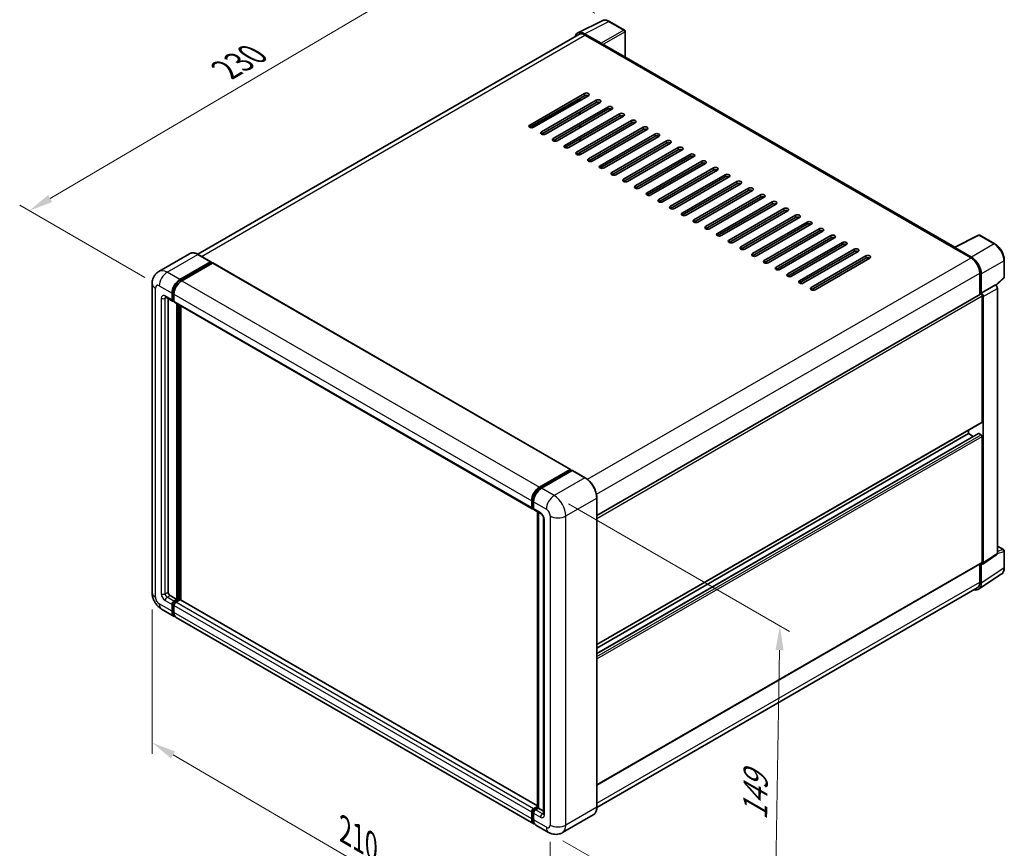
# Model space of a CAD drawing. Units: millimetres. Extents: x 0 to 7694, y 0 to 843.
# Drawn here: x 399 to 705, y 174 to 431 of the extents above; entities that cross this region are included whole.
import ezdxf

# ---------------------------------------------------------------- set-up
doc = ezdxf.new("R2010")
doc.units = ezdxf.units.MM
doc.header["$LTSCALE"] = 3
doc.layers.get('Defpoints').update_dxf_attribs({"lineweight": 25})
for name, color, linetype, lineweight in [('Dimension (ISO)', 7, 'Continuous', 18), ('Visible (ISO)', 7, 'Continuous', 35), ('Visible Narrow (ISO)', 7, 'Continuous', 25)]:
    doc.layers.add(name, color=color, linetype=linetype, lineweight=lineweight)
doc.styles.add('Note Text (TK)', font='txt')
doc.dimstyles.new('Default - Method 1b (TK)', dxfattribs={"dimscale": 3, "dimtxt": 2.5, "dimasz": 2.5, "dimexe": 1, "dimexo": 1.5, "dimgap": 1, "dimtad": 1, "dimtoh": 1, "dimrnd": 1e-08, "dimdsep": 46, "dimtxsty": 'Note Text (TK)', "dimcen": 0.09, "dimdle": 5, "dimclrd": 100, "dimclre": 100, "dimclrt": 7, "dimadec": 1, "dimazin": 1, "dimtfac": 1, "dimtmove": 0, "dimatfit": 3, "dimfxl": 1, "dimtolj": 1, "dimlwd": -1, "dimlwe": -1, "dimarcsym": 0})

# ---------------------------------------------------------------- blocks, each defined once
blk = doc.blocks.new('*D20')
at = {"layer": 'Defpoints', "color": 0}
for p in [(541.75, 454.32), (582.3, 430.9), (442.74, 348.91)]:
    blk.add_point(p, dxfattribs=at)
at = {"layer": 'Dimension (ISO)', "color": 100}
for p, q in [((577.83, 433.49), (538.76, 456.04)), ((408.9, 375.99), (535.29, 450.51)), ((438.26, 351.5), (399.45, 373.91))]:
    blk.add_line(p, q, dxfattribs=at)
for points in [[(534.65, 451.59), (535.92, 449.43), (541.75, 454.32)], [(408.26, 377.07), (409.53, 374.91), (402.43, 372.18)]]:
    blk.add_solid(points, dxfattribs=at)
at = {"layer": 'Dimension (ISO)', "color": 7, "insert": (462.04, 415.16), "char_height": 7.5, "attachment_point": 4, "rotation": 30.5227, "style": 'Note Text (TK)'}
blk.add_mtext('\\A1;{\\Q-29.477;\\W0.821;\\H0.816x; \\fＭＳ Ｐゴシック|b0|i0;\\H7.5000;230}', dxfattribs=at)
blk = doc.blocks.new('*D21')
at = {"layer": 'Defpoints', "color": 0}
for p in [(440.52, 253.73), (563.96, 181.65), (563.96, 135.11)]:
    blk.add_point(p, dxfattribs=at)
at = {"layer": 'Dimension (ISO)', "color": 100}
for p, q in [((440.52, 248.52), (440.52, 203.72)), ((447, 203.41), (557.48, 138.89)), ((563.96, 176.44), (563.96, 131.63))]:
    blk.add_line(p, q, dxfattribs=at)
for points in [[(447.63, 204.49), (446.37, 202.33), (440.52, 207.19)], [(558.11, 139.97), (556.85, 137.81), (563.96, 135.11)]]:
    blk.add_solid(points, dxfattribs=at)
at = {"layer": 'Dimension (ISO)', "color": 7, "insert": (499.07, 180.82), "char_height": 7.5, "attachment_point": 4, "rotation": 329.7154, "style": 'Note Text (TK)'}
blk.add_mtext('\\A1;{\\Q-30.285;\\W0.814;\\H0.816x; \\fＭＳ Ｐゴシック|b0|i0;\\H7.5000;210}', dxfattribs=at)
blk = doc.blocks.new('*D22')
at = {"layer": 'Defpoints', "color": 0}
for p in [(565.17, 283.83), (563.46, 179.38), (633.46, 138.96)]:
    blk.add_point(p, dxfattribs=at)
at = {"layer": 'Dimension (ISO)', "color": 100}
for p, q in [((569.63, 281.25), (638.15, 241.69)), ((635.05, 235.91), (633.58, 146.46)), ((567.91, 176.8), (636.43, 137.25))]:
    blk.add_line(p, q, dxfattribs=at)
for points in [[(633.8, 235.93), (636.3, 235.89), (635.17, 243.41)], [(632.33, 146.48), (634.83, 146.44), (633.46, 138.96)]]:
    blk.add_solid(points, dxfattribs=at)
at = {"layer": 'Dimension (ISO)', "color": 7, "insert": (627.41, 181.61), "char_height": 7.5, "attachment_point": 4, "rotation": 89.0597, "style": 'Note Text (TK)'}
blk.add_mtext('\\A1;{\\Q29.060;\\W0.824;\\H0.816x; \\fＭＳ Ｐゴシック|b0|i0;\\H7.5000;149}', dxfattribs=at)

msp = doc.modelspace()

# ---------------------------------------------------------------- linework, layer by layer
at = {"layer": 'Visible (ISO)'}
for p, q in [((572.4967, 427.3757), (580.0392, 431.1426)), ((586.9493, 428.2205), (582.3042, 430.9023)), ((587.1636, 419.9319), (587.1636, 427.8493)), ((572.7873, 426.8749), (454.7016, 358.6981)), ((579.7163, 424.1468), (574.5625, 427.1223)), ((574.7158, 426.6838), (580.1707, 423.5345)), ((580.0191, 423.622), (580.0191, 423.6222)), ((689.378, 360.9184), (580.8135, 423.5982)), ((557.5937, 398.7771), (574.5643, 408.5751)), ((574.5643, 407.8752), (557.5937, 398.0773)), ((558.1998, 397.9323), (573.2006, 406.593)), ((575.7765, 407.8752), (558.8059, 398.0773)), ((561.2303, 396.6776), (578.2009, 406.4755)), ((573.2006, 406.3881), (573.2006, 407.0879)), ((578.2009, 405.7757), (561.2303, 395.9777)), ((579.413, 405.7757), (562.4425, 395.9777)), ((564.8668, 394.578), (581.8374, 404.376)), ((581.8374, 403.6761), (564.8668, 393.8782)), ((583.0496, 403.6761), (566.079, 393.8782)), ((568.2003, 403.5012), (568.0228, 403.6037)), ((568.5034, 392.4785), (585.474, 402.2764)), ((585.474, 401.5766), (568.5034, 391.7786)), ((586.6861, 401.5766), (569.7156, 391.7786)), ((572.1399, 390.3789), (589.1105, 400.1769)), ((573.0491, 402.1015), (573.0491, 402.8013)), ((573.2006, 402.1889), (573.2006, 402.8888)), ((589.1105, 399.477), (572.1399, 389.679)), ((573.0491, 397.9023), (573.0491, 398.6022)), ((573.2006, 397.9898), (573.2006, 398.6897)), ((590.3227, 399.477), (573.3521, 389.679)), ((575.7765, 388.2793), (592.747, 398.0773)), ((592.747, 397.3774), (575.7765, 387.5795)), ((593.9592, 397.3774), (576.9887, 387.5795)), ((573.0491, 393.7032), (573.0491, 394.4031)), ((573.2006, 393.7907), (573.2006, 394.4905)), ((579.413, 386.1798), (596.3836, 395.9777)), ((596.3836, 395.2779), (579.413, 385.4799)), ((597.5958, 395.2779), (580.6252, 385.4799)), ((583.0496, 384.0802), (600.0201, 393.8782)), ((600.0201, 393.1783), (583.0496, 383.3804)), ((601.2323, 393.1783), (584.2618, 383.3804)), ((586.6861, 381.9806), (603.6567, 391.7786)), ((603.6567, 391.0787), (586.6861, 381.2808)), ((604.8689, 391.0787), (587.8983, 381.2808)), ((573.0491, 389.5661), (573.0491, 390.2039)), ((573.2006, 389.6094), (573.2006, 390.2914)), ((590.3227, 379.8811), (607.2932, 389.679)), ((607.2932, 388.9792), (590.3227, 379.1812)), ((608.5054, 388.9792), (591.5349, 379.1812)), ((593.9592, 377.7815), (610.9298, 387.5795)), ((610.9298, 386.8796), (593.9592, 377.0817)), ((612.142, 386.8796), (595.1714, 377.0817)), ((597.5958, 375.682), (614.5663, 385.4799)), ((614.5663, 384.7801), (597.5958, 374.9821)), ((615.7785, 384.7801), (598.808, 374.9821)), ((601.2323, 373.5824), (618.2029, 383.3804)), ((618.2029, 382.6805), (601.2323, 372.8825)), ((619.4151, 382.6805), (602.4445, 372.8825)), ((604.8689, 371.4828), (621.8394, 381.2808)), ((621.8394, 380.5809), (604.8689, 370.783)), ((623.0516, 380.5809), (606.0811, 370.783)), ((608.5054, 369.3833), (625.476, 379.1812)), ((625.476, 378.4814), (608.5054, 368.6834)), ((626.6882, 378.4814), (609.7176, 368.6834)), ((612.142, 367.2837), (629.1125, 377.0817)), ((629.1125, 376.3818), (612.142, 366.5839)), ((630.3247, 376.3818), (613.3542, 366.5839)), ((615.7785, 365.1841), (632.7491, 374.9821)), ((632.7491, 374.2822), (615.7785, 364.4843)), ((633.9613, 374.2822), (616.9907, 364.4843)), ((619.4151, 363.0846), (636.3856, 372.8825)), ((636.3856, 372.1827), (619.4151, 362.3847)), ((637.5978, 372.1827), (620.6273, 362.3847)), ((623.0516, 360.985), (640.0222, 370.783)), ((640.0222, 370.0831), (623.0516, 360.2852)), ((641.2344, 370.0831), (624.2638, 360.2852)), ((626.6882, 358.8855), (643.6587, 368.6834)), ((643.6587, 367.9836), (626.6882, 358.1856)), ((644.8709, 367.9836), (627.9004, 358.1856)), ((630.3247, 356.7859), (647.2953, 366.5839)), ((647.2953, 365.884), (630.3247, 356.086)), ((648.5075, 365.884), (631.5369, 356.086)), ((633.9613, 354.6863), (650.9318, 364.4843)), ((650.9318, 363.7844), (633.9613, 353.9865)), ((652.144, 363.7844), (635.1735, 353.9865)), ((689.2119, 360.8355), (696.7544, 364.6024)), ((701.8053, 361.9083), (697.1602, 364.5902)), ((637.5978, 352.5868), (654.5684, 362.3847)), ((654.5684, 361.6849), (637.5978, 351.8869)), ((655.7806, 361.6849), (638.81, 351.8869)), ((641.2344, 350.4872), (658.2049, 360.2852)), ((688.9641, 360.7226), (694.4189, 357.5732)), ((689.1156, 360.6353), (689.1156, 360.6351)), ((694.5723, 357.8346), (689.4185, 360.8102)), ((452.1383, 358.8777), (442.5923, 353.3664)), ((458.7564, 356.3591), (454.8168, 358.6336)), ((658.2049, 359.5853), (641.2344, 349.7873)), ((659.4171, 359.5853), (642.4466, 349.7873)), ((644.8709, 348.3876), (661.8415, 358.1856)), ((661.8415, 357.4857), (644.8709, 347.6878)), ((663.0537, 357.4857), (646.0831, 347.6878)), ((449.1034, 350.8371), (458.6493, 356.3485)), ((449.1034, 350.6272), (458.8008, 356.226)), ((459.2251, 355.9811), (449.7094, 350.4872)), ((458.8008, 356.261), (458.8008, 356.226)), ((458.8008, 356.226), (459.2251, 355.9811)), ((459.3537, 355.9938), (570.2684, 291.9571)), ((704.7453, 351.6271), (704.7453, 356.816)), ((697.1463, 352.8492), (697.1463, 346.1706)), ((697.6009, 346.638), (697.6009, 352.5889)), ((702.1579, 349.0447), (704.6079, 351.3126)), ((440.523, 349.6124), (440.523, 253.7324)), ((697.6009, 346.638), (701.9878, 349.1708)), ((701.9882, 349.1706), (701.9878, 349.1708)), ((702.5939, 265.9044), (702.5939, 348.1215)), ((444.7352, 345.3708), (446.8565, 344.1461)), ((446.679, 344.5384), (446.679, 346.638)), ((446.8608, 344.6434), (446.8608, 346.743)), ((447.2851, 346.2881), (447.2851, 344.1885)), ((578.4151, 277.6211), (697.3866, 346.3093)), ((697.6013, 346.6378), (697.6009, 346.638)), ((697.9039, 306.7463), (697.9039, 345.7632)), ((698.207, 263.005), (698.207, 345.5887)), ((445.4668, 344.9484), (445.4668, 253.9073)), ((447.2851, 344.1955), (446.9851, 344.3688)), ((447.4626, 343.7961), (558.3774, 279.7595)), ((448.1942, 251.6328), (448.1942, 343.3737)), ((448.376, 251.5278), (448.376, 343.2688)), ((449.4064, 251.4398), (449.4064, 342.6739)), ((578.4151, 237.6145), (697.8152, 306.5501)), ((578.4151, 234.837), (696.745, 303.1548)), ((578.4151, 236.5347), (693.6613, 303.0721)), ((693.6613, 303.0721), (693.6613, 304.1519)), ((695.1315, 302.2233), (693.6613, 303.0721)), ((697.6009, 302.7222), (696.8736, 303.1421)), ((697.9039, 263.1804), (697.9039, 302.1973)), ((560.6242, 286.4505), (570.1398, 291.9444)), ((560.6686, 286.1637), (570.366, 291.7626)), ((570.7762, 291.612), (561.2303, 286.1006)), ((570.3217, 291.8394), (570.3217, 291.7369)), ((570.4732, 291.7519), (570.7459, 291.5945)), ((574.823, 289.3481), (570.8834, 291.6226)), ((558.1998, 280.1519), (558.1998, 282.2514)), ((558.4704, 280.2568), (558.4704, 282.3564)), ((558.8059, 281.9015), (558.8059, 279.8019)), ((578.4151, 187.2462), (578.4151, 283.1262)), ((558.6574, 279.8947), (558.8059, 279.809)), ((558.9834, 279.4095), (561.1048, 278.1848)), ((559.9856, 187.09), (559.9856, 278.8309)), ((560.3212, 278.6372), (560.3212, 186.8963)), ((561.8884, 276.8275), (561.8884, 185.1466)), ((702.5939, 268.1977), (704.5311, 267.0793)), ((704.7453, 261.5191), (704.7453, 266.7081)), ((578.4151, 194.0486), (697.8152, 262.9842)), ((697.1463, 262.598), (697.1463, 256.9692)), ((697.6009, 256.7046), (697.6009, 262.6555)), ((697.6009, 262.6555), (697.6013, 262.6553)), ((698.0443, 262.6219), (702.4312, 265.5213)), ((696.7874, 254.7889), (703.821, 259.4375)), ((696.3475, 255.2035), (578.4133, 187.1142)), ((446.0729, 252.8575), (448.1942, 251.6328)), ((447.2851, 251.1079), (448.1942, 251.6328)), ((447.2851, 250.8979), (448.376, 251.5278)), ((449.164, 251.4928), (447.8912, 250.758)), ((448.8003, 251.2829), (448.376, 251.5278)), ((559.9856, 187.5969), (449.2925, 251.5056)), ((443.4495, 248.6636), (447.3891, 246.389)), ((446.679, 247.9586), (446.679, 250.0581)), ((446.8608, 248.0635), (446.8608, 250.1631)), ((447.2851, 249.7082), (447.2851, 247.6086)), ((558.9099, 182.0025), (447.9952, 246.0391)), ((558.8059, 186.7213), (559.9856, 187.4024)), ((558.8503, 186.4345), (559.9856, 187.09)), ((560.3212, 186.8963), (559.412, 186.3714)), ((560.0484, 187.0537), (559.9856, 187.09)), ((560.0484, 187.0537), (560.3212, 186.8963)), ((560.3212, 186.8963), (561.8884, 185.9914)), ((558.1998, 183.572), (558.1998, 185.6715)), ((558.4704, 183.677), (558.4704, 185.7765)), ((558.8059, 185.3216), (558.8059, 183.222)), ((577.2873, 184.8044), (567.7413, 179.2931)), ((563.4556, 179.378), (559.516, 181.6525))]:
    msp.add_line(p, q, dxfattribs=at)
for centre, start, end in [((586.735, 427.8493), 0, 60), ((696.9459, 364.219), 60, 116.538708), ((704.3168, 351.6271), 312.789481, 0), ((704.3168, 266.7081), 0, 60)]:
    msp.add_arc(centre, 0.4286, start, end, dxfattribs=at)
for centre, major_axis, ratio, start_param, end_param in [((574.5662, 423.6188), (-2.1455, 3.7161), 0.5766475, 5.49839613, 6.80992005), ((574.7158, 423.5345), (-1.9286, 3.3404), 0.57735027, 5.49778714, 6.28318531), ((579.7159, 423.7968), (0.2143, -0.3712), 0.5780539, 0.78600715, 2.3555855), ((580.1707, 422.4847), (0.6429, 1.1135), 0.57735027, 0, 0.78539816), ((575.1704, 408.2252), (0.8571, 0), 0.57735027, 5.49778716, 8.63937979), ((575.1704, 407.5253), (-0.8571, 0), 0.57735027, 3.92699082, 5.49778713), ((578.8069, 406.1256), (0.8571, 0), 0.57735027, 5.49778716, 8.63937979), ((578.8069, 405.4258), (-0.8571, 0), 0.57735027, 3.92699082, 5.49778713), ((582.4435, 404.0261), (0.8571, 0), 0.57735027, 5.49778716, 8.63937979), ((582.4435, 403.3262), (-0.8571, 0), 0.57735027, 3.92699082, 5.49778713), ((586.08, 401.9265), (0.8571, 0), 0.57735027, 5.49778716, 8.63937979), ((586.08, 401.2266), (-0.8571, 0), 0.57735027, 3.92699082, 5.49778713), ((589.7166, 399.8269), (0.8571, 0), 0.57735027, 5.49778716, 8.63937979), ((558.1998, 398.4272), (-0.8571, 0), 0.57735027, 5.49778716, 8.63937978), ((589.7166, 399.1271), (-0.8571, 0), 0.57735027, 3.92699082, 5.49778713), ((593.3531, 397.7274), (0.8571, 0), 0.57735027, 5.49778716, 8.63937979), ((593.3531, 397.0275), (-0.8571, 0), 0.57735027, 3.92699082, 5.49778713), ((561.8364, 396.3277), (-0.8571, 0), 0.57735027, 5.49778716, 8.63937978), ((565.4729, 394.2281), (-0.8571, 0), 0.57735027, 5.49778716, 8.63937978), ((596.9897, 395.6278), (0.8571, 0), 0.57735027, 5.49778716, 8.63937979), ((596.9897, 394.9279), (-0.8571, 0), 0.57735027, 3.92699082, 5.49778713), ((600.6262, 393.5282), (0.8571, 0), 0.57735027, 5.49778716, 8.63937979), ((569.1095, 392.1285), (-0.8571, 0), 0.57735027, 5.49778716, 8.63937978), ((600.6262, 392.8284), (-0.8571, 0), 0.57735027, 3.92699082, 5.49778713), ((604.2628, 391.4287), (0.8571, 0), 0.57735027, 5.49778716, 8.63937979), ((604.2628, 390.7288), (-0.8571, 0), 0.57735027, 3.92699082, 5.49778713), ((572.746, 390.029), (-0.8571, 0), 0.57735027, 5.49778716, 8.63937978), ((576.3826, 387.9294), (-0.8571, 0), 0.57735027, 5.49778716, 8.63937978), ((607.8993, 389.3291), (0.8571, 0), 0.57735027, 5.49778716, 8.63937979), ((607.8993, 388.6293), (-0.8571, 0), 0.57735027, 3.92699082, 5.49778713), ((611.5359, 387.2296), (0.8571, 0), 0.57735027, 5.49778716, 8.63937979), ((580.0191, 385.8298), (-0.8571, 0), 0.57735027, 5.49778716, 8.63937978), ((611.5359, 386.5297), (-0.8571, 0), 0.57735027, 3.92699082, 5.49778713), ((615.1724, 385.13), (0.8571, 0), 0.57735027, 5.49778716, 8.63937979), ((615.1724, 384.4301), (-0.8571, 0), 0.57735027, 3.92699082, 5.49778713), ((583.6557, 383.7303), (-0.8571, 0), 0.57735027, 5.49778716, 8.63937978), ((587.2922, 381.6307), (-0.8571, 0), 0.57735027, 5.49778716, 8.63937978), ((618.809, 383.0304), (0.8571, 0), 0.57735027, 5.49778716, 8.63937979), ((618.809, 382.3306), (-0.8571, 0), 0.57735027, 3.92699082, 5.49778713), ((590.9288, 379.5312), (-0.8571, 0), 0.57735027, 5.49778716, 8.63937978), ((622.4455, 380.9309), (0.8571, 0), 0.57735027, 5.49778716, 8.63937979), ((622.4455, 380.231), (-0.8571, 0), 0.57735027, 3.92699082, 5.49778713), ((626.0821, 378.8313), (0.8571, 0), 0.57735027, 5.49778716, 8.63937979), ((626.0821, 378.1314), (-0.8571, 0), 0.57735027, 3.92699082, 5.49778713), ((594.5653, 377.4316), (-0.8571, 0), 0.57735027, 5.49778716, 8.63937978), ((598.2019, 375.332), (-0.8571, 0), 0.57735027, 5.49778716, 8.63937978), ((629.7186, 376.7317), (0.8571, 0), 0.57735027, 5.49778716, 8.63937979), ((629.7186, 376.0319), (-0.8571, 0), 0.57735027, 3.92699082, 5.49778713), ((601.8384, 373.2325), (-0.8571, 0), 0.57735027, 5.49778716, 8.63937978), ((633.3552, 374.6322), (0.8571, 0), 0.57735027, 5.49778716, 8.63937979), ((633.3552, 373.9323), (-0.8571, 0), 0.57735027, 3.92699082, 5.49778713), ((636.9917, 372.5326), (0.8571, 0), 0.57735027, 5.49778716, 8.63937979), ((605.475, 371.1329), (-0.8571, 0), 0.57735027, 5.49778716, 8.63937978), ((636.9917, 371.8328), (-0.8571, 0), 0.57735027, 3.92699082, 5.49778713), ((640.6283, 370.433), (0.8571, 0), 0.57735027, 5.49778716, 8.63937979), ((640.6283, 369.7332), (-0.8571, 0), 0.57735027, 3.92699082, 5.49778713), ((609.1115, 369.0333), (-0.8571, 0), 0.57735027, 5.49778716, 8.63937978), ((612.7481, 366.9338), (-0.8571, 0), 0.57735027, 5.49778716, 8.63937978), ((644.2648, 368.3335), (0.8571, 0), 0.57735027, 5.49778716, 8.63937979), ((644.2648, 367.6336), (-0.8571, 0), 0.57735027, 3.92699082, 5.49778713), ((647.9014, 366.2339), (0.8571, 0), 0.57735027, 5.49778716, 8.63937979), ((616.3846, 364.8342), (-0.8571, 0), 0.57735027, 5.49778716, 8.63937978), ((647.9014, 365.5341), (-0.8571, 0), 0.57735027, 3.92699082, 5.49778713), ((651.5379, 364.1344), (0.8571, 0), 0.57735027, 5.49778716, 8.63937979), ((651.5379, 363.4345), (-0.8571, 0), 0.57735027, 3.92699082, 5.49778713), ((620.0212, 362.7347), (-0.8571, 0), 0.57735027, 5.49778716, 8.63937978), ((623.6577, 360.6351), (-0.8571, 0), 0.57735027, 5.49778716, 8.63937978), ((655.1745, 362.0348), (0.8571, 0), 0.57735027, 5.49778716, 8.63937979), ((655.1745, 361.3349), (-0.8571, 0), 0.57735027, 3.92699082, 5.49778713), ((658.811, 359.9352), (0.8571, 0), 0.57735027, 5.49778716, 8.63937979), ((688.9641, 359.6728), (0.6429, 1.1135), 0.57735027, 0.53865784, 0.78539816), ((689.4188, 360.4598), (-0.2145, 0.3716), 0.5766475, 5.49839613, 7.06797448), ((627.2943, 358.5355), (-0.8571, 0), 0.57735027, 5.49778716, 8.63937978), ((658.811, 359.2354), (-0.8571, 0), 0.57735027, 3.92699082, 5.49778713), ((662.4476, 357.8357), (0.8571, 0), 0.57735027, 5.49778716, 8.63937979), ((662.4476, 357.1358), (-0.8571, 0), 0.57735027, 3.92699082, 5.49778713), ((694.4189, 354.4239), (1.9286, -3.3404), 0.57735027, 0.78539816, 2.35619449), ((694.5686, 354.3353), (2.1429, -3.7115), 0.5780539, 0.78600715, 2.3555855), ((458.6493, 356.1735), (0.1071, 0.1856), 0.57735027, 5.49778714, 7.06858347), ((459.2251, 355.7711), (0.1286, 0.2227), 0.57735027, 0, 0.78539816), ((630.9308, 356.436), (-0.8571, 0), 0.57735027, 5.49778716, 8.63937978), ((634.5674, 354.3364), (-0.8571, 0), 0.57735027, 5.49778716, 8.63937978), ((638.2039, 352.2368), (-0.8571, 0), 0.57735027, 5.49778716, 8.63937978), ((449.1034, 348.0377), (1.7143, 2.9692), 0.57735027, 0.78539816, 2.35619449), ((449.1034, 348.0377), (1.5857, 2.7465), 0.57735027, 0.78539816, 2.35619449), ((449.7094, 347.6878), (-1.7143, -2.9692), 0.57735027, 3.92699082, 5.49778714), ((641.8405, 350.1373), (-0.8571, 0), 0.57735027, 5.49778716, 8.63937978), ((645.477, 348.0377), (-0.8571, 0), 0.57735027, 5.49778716, 8.63937978), ((701.9875, 348.4707), (-0.4286, 0.7423), 0.5780539, 3.9275998, 5.49717816), ((697.6009, 345.9382), (-0.2143, 0.3712), 0.57735027, 3.92699082, 6.28318531), ((697.6005, 345.9379), (0.4286, -0.7423), 0.5780539, 0.78600715, 2.3555855), ((447.2851, 344.8884), (-0.4286, -0.7423), 0.57735027, 5.49778714, 7.06858347), ((447.2851, 344.8884), (-0.3, -0.5196), 0.57735027, 5.49778714, 6.28318531), ((447.8912, 344.5384), (-0.4286, -0.7423), 0.57735027, 5.49778714, 6.28318531), ((697.6009, 306.9213), (0.2143, -0.3712), 0.57735027, 0, 0.78539816), ((696.8736, 302.9321), (-0.1286, 0.2227), 0.57735027, 5.49778714, 6.28318531), ((697.6009, 302.3722), (-0.2143, 0.3712), 0.57735027, 3.92699082, 5.49778714), ((570.1398, 291.7344), (0.1286, 0.2227), 0.57735027, 5.49778714, 7.06858347), ((570.4732, 291.577), (-0.1071, 0.1856), 0.57735027, 5.49778714, 6.28318531), ((570.7762, 291.437), (0.1071, 0.1856), 0.57735027, 0, 0.78539816), ((560.6242, 283.6511), (1.7143, 2.9692), 0.57735027, 0.78539816, 2.35619449), ((561.2303, 283.3012), (-1.7143, -2.9692), 0.57735027, 3.92699082, 5.49778714), ((558.8059, 280.5018), (-0.4286, -0.7423), 0.57735027, 5.49778714, 7.06858347), ((559.412, 280.1519), (-0.4286, -0.7423), 0.57735027, 5.49778714, 6.28318531), ((701.9875, 266.2554), (0.4291, -0.7432), 0.5766475, 0.03486413, 0.78478918), ((697.6005, 263.356), (0.4291, -0.7432), 0.5766475, 5.49839613, 7.06797448), ((697.6009, 263.3554), (0.2143, -0.3712), 0.57735027, 0, 0.78539816), ((694.5686, 258.4596), (2.1455, -3.7161), 0.5766475, 5.75645056, 7.06797448), ((694.4189, 258.5439), (1.9286, -3.3404), 0.57735027, 0, 0.78539816), ((446.0729, 253.5574), (0.4286, -0.7423), 0.57735027, 3.92699082, 5.49778714), ((447.2851, 250.4081), (0.4286, 0.7423), 0.57735027, 0.78539816, 2.35619449), ((447.2851, 250.4081), (0.3, 0.5196), 0.57735027, 0.78539816, 2.35619449), ((447.8912, 250.0581), (-0.4286, -0.7423), 0.57735027, 3.92699082, 5.49778714), ((449.164, 251.2829), (0.1286, 0.2227), 0.57735027, 0, 0.78539816), ((449.1034, 249.3583), (-1.7143, -2.9692), 0.57735027, 5.49778714, 6.46089591), ((449.1034, 249.3583), (-1.5857, -2.7465), 0.57735027, 5.49778714, 6.25355893), ((449.7094, 249.0083), (-1.7143, -2.9692), 0.57735027, 5.49778714, 6.28318531), ((558.8059, 186.0215), (0.4286, 0.7423), 0.57735027, 0.78539816, 2.35619449), ((559.412, 185.6715), (-0.4286, -0.7423), 0.57735027, 3.92699082, 5.49778714), ((560.6242, 184.9717), (-1.7143, -2.9692), 0.57735027, 5.49778714, 6.46089591), ((561.2303, 184.6218), (-1.7143, -2.9692), 0.57735027, 5.49778714, 6.28318531)]:
    msp.add_ellipse(centre, major_axis=major_axis, ratio=ratio, start_param=start_param, end_param=end_param, dxfattribs=at)
for points, knots in [([(582.3042, 430.9023), (582.1517, 430.9904), (581.9974, 431.0663), (581.6872, 431.1912), (581.5313, 431.2403), (581.2202, 431.3087), (581.0649, 431.3281), (580.7582, 431.3341), (580.6069, 431.3205), (580.3138, 431.258), (580.1721, 431.209), (580.0392, 431.1426)], [-0.784789176, -0.784789176, -0.784789176, -0.784789176, -0.634804167, -0.634804167, -0.484819157, -0.484819157, -0.334834148, -0.334834148, -0.184849139, -0.184849139, -0.03486413, -0.03486413, -0.03486413, -0.03486413]), ([(704.7453, 356.816), (704.7453, 357.0003), (704.7328, 357.1896), (704.6839, 357.5743), (704.6476, 357.7699), (704.5523, 358.1635), (704.4934, 358.3616), (704.3547, 358.7561), (704.2749, 358.9527), (704.0961, 359.3401), (703.9972, 359.5309), (703.7824, 359.9029), (703.6666, 360.084), (703.4205, 360.4326), (703.2902, 360.6), (703.0178, 360.9174), (702.8757, 361.0674), (702.5825, 361.3467), (702.4313, 361.476), (702.1225, 361.7107), (701.9649, 361.8162), (701.8053, 361.9083)], [-0.78478918, -0.78478918, -0.78478918, -0.78478918, -0.62783134, -0.62783134, -0.47087351, -0.47087351, -0.31391567, -0.31391567, -0.15695784, -0.15695784, 0, 0, 0.15695784, 0.15695784, 0.31391567, 0.31391567, 0.47087351, 0.47087351, 0.62783134, 0.62783134, 0.78478918, 0.78478918, 0.78478918, 0.78478918]), ([(454.8168, 358.6336), (454.626, 358.7438), (454.4341, 358.8373), (454.0522, 358.9879), (453.8623, 359.0451), (453.4882, 359.1207), (453.3041, 359.1391), (452.9463, 359.1352), (452.7726, 359.1128), (452.4415, 359.0262), (452.2841, 358.9619), (452.1383, 358.8777)], [0, 0, 0, 0, 0.157079633, 0.157079633, 0.314159265, 0.314159265, 0.471238898, 0.471238898, 0.628318531, 0.628318531, 0.785398163, 0.785398163, 0.785398163, 0.785398163]), ([(440.523, 349.6124), (440.523, 349.8411), (440.5383, 350.0794), (440.6124, 350.5764), (440.6711, 350.8355), (440.8506, 351.3697), (440.9717, 351.6451), (441.2953, 352.1917), (441.4987, 352.4628), (441.99, 352.96), (442.2782, 353.185), (442.5923, 353.3664)], [4.71238898, 4.71238898, 4.71238898, 4.71238898, 4.869468613, 4.869468613, 5.026548246, 5.026548246, 5.183627878, 5.183627878, 5.340707511, 5.340707511, 5.497787144, 5.497787144, 5.497787144, 5.497787144]), ([(444.6152, 345.4214), (444.6152, 345.4214), (444.6166, 345.4213), (444.6257, 345.4194), (444.6397, 345.4159), (444.6795, 345.4002), (444.7054, 345.388), (444.7352, 345.3708)], [5.902696792, 5.902696792, 5.902696792, 5.902696792, 5.969026042, 5.969026042, 6.126105675, 6.126105675, 6.283185307, 6.283185307, 6.283185307, 6.283185307]), ([(578.4151, 283.1262), (578.4151, 283.5671), (578.3549, 284.0382), (578.1222, 284.9992), (577.9499, 285.4889), (577.5098, 286.4424), (577.2422, 286.9059), (576.6365, 287.7638), (576.2985, 288.1579), (575.5826, 288.8399), (575.2048, 289.1276), (574.823, 289.3481)], [1.57079633, 1.57079633, 1.57079633, 1.57079633, 1.88495559, 1.88495559, 2.19911486, 2.19911486, 2.51327412, 2.51327412, 2.82743339, 2.82743339, 3.14159265, 3.14159265, 3.14159265, 3.14159265]), ([(558.4704, 282.3564), (558.4704, 282.6287), (558.5076, 282.9179), (558.65, 283.5062), (558.7553, 283.8051), (559.0237, 284.3868), (559.1869, 284.6694), (559.5564, 285.1927), (559.7626, 285.4333), (560.2009, 285.8508), (560.4328, 286.0276), (560.6686, 286.1637)], [3.14159265, 3.14159265, 3.14159265, 3.14159265, 3.45575192, 3.45575192, 3.76991118, 3.76991118, 4.08407045, 4.08407045, 4.39822972, 4.39822972, 4.71238898, 4.71238898, 4.71238898, 4.71238898]), ([(558.6574, 279.8947), (558.6305, 279.9102), (558.6058, 279.9295), (558.563, 279.9728), (558.5448, 279.9969), (558.5152, 280.0468), (558.5037, 280.0728), (558.4861, 280.1252), (558.48, 280.1516), (558.4722, 280.2043), (558.4704, 280.2306), (558.4704, 280.2568)], [2.35619449, 2.35619449, 2.35619449, 2.35619449, 2.513274123, 2.513274123, 2.670353756, 2.670353756, 2.827433388, 2.827433388, 2.984513021, 2.984513021, 3.141592654, 3.141592654, 3.141592654, 3.141592654]), ([(561.1048, 278.1848), (561.144, 278.1622), (561.19, 278.1307), (561.2916, 278.0475), (561.3476, 277.9943), (561.4618, 277.8678), (561.5199, 277.7934), (561.6291, 277.6306), (561.6798, 277.5419), (561.7658, 277.3626), (561.8011, 277.272), (561.8528, 277.1035), (561.8697, 277.0253), (561.8856, 276.9081), (561.8884, 276.8644), (561.8884, 276.8275)], [3.14159265, 3.14159265, 3.14159265, 3.14159265, 3.34831632, 3.34831632, 3.57177779, 3.57177779, 3.8108324, 3.8108324, 4.05880671, 4.05880671, 4.30647121, 4.30647121, 4.54413512, 4.54413512, 4.71238898, 4.71238898, 4.71238898, 4.71238898]), ([(703.821, 259.4375), (703.9449, 259.5194), (704.0582, 259.6175), (704.2588, 259.8401), (704.3463, 259.9644), (704.4945, 260.233), (704.5553, 260.3771), (704.6516, 260.6808), (704.687, 260.8404), (704.7339, 261.1715), (704.7453, 261.343), (704.7453, 261.5191)], [0.03486413, 0.03486413, 0.03486413, 0.03486413, 0.184849139, 0.184849139, 0.334834148, 0.334834148, 0.484819157, 0.484819157, 0.634804167, 0.634804167, 0.784789176, 0.784789176, 0.784789176, 0.784789176]), ([(443.4495, 248.6636), (443.0533, 248.8923), (442.7192, 249.1543), (442.1297, 249.7157), (441.8747, 250.0163), (441.4262, 250.6515), (441.233, 250.9862), (440.9072, 251.6922), (440.7743, 252.0633), (440.5828, 252.8546), (440.523, 253.2748), (440.523, 253.7324)], [3.14159265, 3.14159265, 3.14159265, 3.14159265, 3.45575192, 3.45575192, 3.76991118, 3.76991118, 4.08407045, 4.08407045, 4.39822972, 4.39822972, 4.71238898, 4.71238898, 4.71238898, 4.71238898]), ([(558.4704, 185.7765), (558.4704, 185.8289), (558.4774, 185.8809), (558.5021, 185.983), (558.5199, 186.0332), (558.5645, 186.1298), (558.5914, 186.1763), (558.6528, 186.2633), (558.6873, 186.3038), (558.7634, 186.3762), (558.8049, 186.4083), (558.8503, 186.4345)], [3.14159265, 3.14159265, 3.14159265, 3.14159265, 3.45575192, 3.45575192, 3.76991118, 3.76991118, 4.08407045, 4.08407045, 4.39822972, 4.39822972, 4.71238898, 4.71238898, 4.71238898, 4.71238898]), ([(577.2873, 184.8044), (577.4331, 184.8887), (577.5674, 184.9928), (577.808, 185.2362), (577.9142, 185.3755), (578.0966, 185.6834), (578.1726, 185.852), (578.2942, 186.2138), (578.3397, 186.4069), (578.4001, 186.8129), (578.4151, 187.0258), (578.4151, 187.2462)], [0.785398163, 0.785398163, 0.785398163, 0.785398163, 0.942477796, 0.942477796, 1.099557429, 1.099557429, 1.256637061, 1.256637061, 1.413716694, 1.413716694, 1.570796327, 1.570796327, 1.570796327, 1.570796327]), ([(558.9727, 182.298), (558.9587, 182.3109), (558.945, 182.3241), (558.8543, 182.416), (558.7862, 182.5052), (558.6702, 182.7012), (558.6221, 182.8079), (558.5457, 183.0354), (558.5173, 183.1562), (558.4797, 183.4089), (558.4704, 183.5408), (558.4704, 183.677)], [2.486038708, 2.486038708, 2.486038708, 2.486038708, 2.513274123, 2.513274123, 2.670353756, 2.670353756, 2.827433388, 2.827433388, 2.984513021, 2.984513021, 3.141592654, 3.141592654, 3.141592654, 3.141592654]), ([(561.8884, 185.1466), (561.8884, 185.1122), (561.886, 185.0838), (561.8797, 185.0414), (561.8758, 185.0275), (561.8728, 185.0187), (561.8723, 185.0175), (561.8723, 185.0175)], [4.71238898, 4.71238898, 4.71238898, 4.71238898, 4.869468613, 4.869468613, 5.026548246, 5.026548246, 5.092877496, 5.092877496, 5.092877496, 5.092877496]), ([(567.7413, 179.2931), (567.4272, 179.1117), (567.0882, 178.9747), (566.4119, 178.7978), (566.0755, 178.7572), (565.4403, 178.7502), (565.1413, 178.7831), (564.5889, 178.8947), (564.3352, 178.9734), (563.8677, 179.1578), (563.6537, 179.2636), (563.4556, 179.378)], [5.497787144, 5.497787144, 5.497787144, 5.497787144, 5.654866776, 5.654866776, 5.811946409, 5.811946409, 5.969026042, 5.969026042, 6.126105675, 6.126105675, 6.283185307, 6.283185307, 6.283185307, 6.283185307])]:
    msp.add_open_spline(points, degree=3, knots=knots, dxfattribs=at)
at = {"layer": 'Visible Narrow (ISO)'}
for p, q in [((574.5625, 427.1223), (582.1005, 430.887)), ((582.1005, 430.887), (586.7456, 428.2051)), ((586.7456, 428.2051), (579.7163, 424.1468)), ((580.0191, 423.6222), (587.0485, 427.6806)), ((587.0485, 427.6806), (587.0485, 419.9984)), ((455.8331, 358.0469), (574.7158, 426.6838)), ((580.1707, 423.5345), (688.9641, 360.7226)), ((557.978, 397.9492), (573.2006, 406.738)), ((574.5643, 408.5751), (574.5643, 407.8752)), ((578.2009, 406.4755), (578.2009, 405.7757)), ((568.932, 404.1285), (569.1095, 404.0261)), ((569.7156, 404.376), (569.5381, 404.4785)), ((581.8374, 404.376), (581.8374, 403.6761)), ((585.474, 402.2764), (585.474, 401.5766)), ((589.1105, 400.1769), (589.1105, 399.477)), ((557.5937, 398.7771), (557.5937, 398.0773)), ((592.747, 398.0773), (592.747, 397.3774)), ((561.2303, 396.6776), (561.2303, 395.9777)), ((564.8668, 394.578), (564.8668, 393.8782)), ((596.3836, 395.9777), (596.3836, 395.2779)), ((600.0201, 393.8782), (600.0201, 393.1783)), ((568.5034, 392.4785), (568.5034, 391.7786)), ((603.6567, 391.7786), (603.6567, 391.0787)), ((572.1399, 390.3789), (572.1399, 389.679)), ((575.7765, 388.2793), (575.7765, 387.5795)), ((607.2932, 389.679), (607.2932, 388.9792)), ((579.413, 386.1798), (579.413, 385.4799)), ((610.9298, 387.5795), (610.9298, 386.8796)), ((614.5663, 385.4799), (614.5663, 384.7801)), ((583.0496, 384.0802), (583.0496, 383.3804)), ((586.6861, 381.9806), (586.6861, 381.2808)), ((618.2029, 383.3804), (618.2029, 382.6805)), ((590.3227, 379.8811), (590.3227, 379.1812)), ((621.8394, 381.2808), (621.8394, 380.5809)), ((625.476, 379.1812), (625.476, 378.4814)), ((593.9592, 377.7815), (593.9592, 377.0817)), ((597.5958, 375.682), (597.5958, 374.9821)), ((629.1125, 377.0817), (629.1125, 376.3818)), ((601.2323, 373.5824), (601.2323, 372.8825)), ((632.7491, 374.9821), (632.7491, 374.2822)), ((636.3856, 372.8825), (636.3856, 372.1827)), ((604.8689, 371.4828), (604.8689, 370.783)), ((640.0222, 370.783), (640.0222, 370.0831)), ((608.5054, 369.3833), (608.5054, 368.6834)), ((612.142, 367.2837), (612.142, 366.5839)), ((643.6587, 368.6834), (643.6587, 367.9836)), ((647.2953, 366.5839), (647.2953, 365.884)), ((615.7785, 365.1841), (615.7785, 364.4843)), ((650.9318, 364.4843), (650.9318, 363.7844)), ((689.4185, 360.8102), (696.9565, 364.5748)), ((696.9565, 364.5748), (701.6016, 361.893)), ((619.4151, 363.0846), (619.4151, 362.3847)), ((623.0516, 360.985), (623.0516, 360.2852)), ((654.5684, 362.3847), (654.5684, 361.6849)), ((658.2049, 360.2852), (658.2049, 359.5853)), ((701.6016, 361.893), (694.5723, 357.8346)), ((445.1638, 353.1117), (454.7097, 358.623)), ((454.7097, 358.623), (458.6493, 356.3485)), ((575.4769, 288.902), (694.4189, 357.5732)), ((626.6882, 358.8855), (626.6882, 358.1856)), ((661.8415, 358.1856), (661.8415, 357.4857)), ((459.2251, 355.9811), (570.1398, 291.9444)), ((630.3247, 356.7859), (630.3247, 356.086)), ((633.9613, 354.6863), (633.9613, 353.9865)), ((697.6009, 352.5889), (704.6302, 356.6473)), ((704.6302, 356.6473), (704.6302, 351.4583)), ((449.1034, 350.8371), (445.1638, 353.1117)), ((578.3012, 284.2339), (697.1463, 352.8492)), ((637.5978, 352.5868), (637.5978, 351.8869)), ((704.6302, 351.4583), (702.087, 349.1042)), ((441.5272, 252.3327), (441.5272, 348.2127)), ((442.7394, 348.9125), (446.679, 346.638)), ((449.534, 350.3786), (449.1034, 350.6272)), ((449.7094, 350.4872), (560.6242, 286.4505)), ((641.2344, 350.4872), (641.2344, 349.7873)), ((644.8709, 348.3876), (644.8709, 347.6878)), ((701.9882, 349.1706), (697.6013, 346.6378)), ((698.207, 345.5887), (702.5939, 348.1215)), ((443.3455, 345.0633), (443.3455, 253.3824)), ((446.679, 344.5384), (444.5577, 345.7632)), ((444.5577, 345.0633), (444.9127, 345.2683)), ((444.5577, 253.3824), (444.5577, 345.0633)), ((447.2914, 346.4944), (446.8608, 346.743)), ((447.2851, 346.2881), (558.1998, 282.2514)), ((578.4151, 276.7763), (697.9039, 345.7632)), ((447.2851, 344.3985), (446.8608, 344.6434)), ((447.2851, 344.1885), (558.1998, 280.1519)), ((448.8306, 343.0063), (448.8306, 251.3004)), ((449.1337, 251.4753), (449.1337, 342.8313)), ((578.4151, 237.7594), (697.9039, 306.7463)), ((578.4151, 234.7501), (696.8736, 303.1421)), ((578.4151, 233.9102), (697.6009, 302.7222)), ((578.4151, 233.2104), (697.9039, 302.1973)), ((560.7757, 286.1531), (570.4732, 291.7519)), ((570.7762, 291.612), (574.7158, 289.3374)), ((574.7158, 289.3374), (565.1699, 283.8261)), ((560.7757, 286.1531), (561.0548, 285.992)), ((565.1699, 283.8261), (561.2303, 286.1006)), ((558.5332, 280.1694), (558.5332, 282.2689)), ((558.5332, 282.2689), (558.8123, 282.1078)), ((558.8059, 281.9015), (562.7455, 279.627)), ((568.8064, 277.5274), (578.3524, 283.0388)), ((578.3524, 283.0388), (578.3524, 187.1587)), ((558.5332, 280.1694), (558.8059, 280.0119)), ((560.9272, 278.5772), (558.8059, 279.8019)), ((560.0484, 187.0537), (560.0484, 278.7947)), ((562.1394, 184.7967), (562.1394, 276.4776)), ((563.9577, 277.5274), (563.9577, 181.6474)), ((568.8064, 181.6474), (568.8064, 277.5274)), ((702.5939, 265.9044), (698.207, 263.005)), ((702.5939, 268.1286), (704.392, 267.0905)), ((704.392, 267.0905), (702.5939, 266.5284)), ((702.5939, 265.9028), (704.6302, 266.5394)), ((704.6302, 266.5394), (704.6302, 261.3504)), ((578.4151, 194.1935), (697.9039, 263.1804)), ((704.6302, 261.3504), (697.6009, 256.7046)), ((578.4151, 188.4197), (697.1463, 256.9692)), ((444.5577, 253.3824), (445.4668, 253.9073)), ((444.5577, 251.2829), (446.679, 250.0581)), ((445.1638, 252.3327), (446.0729, 252.8575)), ((447.2851, 251.1079), (445.1638, 252.3327)), ((447.7309, 250.6405), (447.2851, 250.8979)), ((558.8059, 186.7213), (447.8912, 250.758)), ((559.9856, 187.5099), (449.164, 251.4928)), ((446.679, 247.9586), (442.7394, 250.2331)), ((447.3067, 249.9057), (446.8608, 250.1631)), ((447.2851, 247.8186), (446.8608, 248.0635)), ((558.1998, 185.6715), (447.2851, 249.7082)), ((558.1998, 183.572), (447.2851, 247.6086)), ((558.9574, 186.4239), (560.0484, 187.0537)), ((558.9574, 186.4239), (559.2518, 186.254)), ((561.5333, 185.1466), (559.412, 186.3714)), ((578.3524, 187.1587), (568.8064, 181.6474)), ((558.5332, 183.5895), (558.5332, 185.689)), ((558.5332, 185.689), (558.8275, 185.5191)), ((558.5332, 183.5895), (558.8059, 183.432)), ((558.8059, 185.3216), (560.9272, 184.0969)), ((562.7455, 180.9475), (558.8059, 183.222)), ((561.5333, 185.1466), (561.8884, 185.3516))]:
    msp.add_line(p, q, dxfattribs=at)
for centre, major_axis, ratio, start_param, end_param in [((582.0932, 427.378), (-2.1225, 3.7281), 0.57677384, 5.50187364, 6.25179868), ((582.0899, 430.5312), (0.2143, 0.3712), 0.57735027, 0, 0.75049158), ((586.735, 427.8493), (0.2143, 0.3712), 0.57735027, 0, 0.75049158), ((586.735, 427.8493), (0.2143, -0.3712), 0.61692145, 0.78600715, 2.3555855), ((586.735, 427.8493), (0.4286, 0), 0.57735027, 5.53269373, 6.28318531), ((696.9459, 364.219), (-0.1915, 0.3834), 0.5766475, 5.53326026, 6.28318531), ((696.9459, 364.219), (0.2143, 0.3712), 0.57735027, 0, 0.75049158), ((701.591, 361.5372), (0.2143, 0.3712), 0.57735027, 0, 0.75049158), ((701.5877, 358.3878), (2.1429, -3.7115), 0.58194065, 0.78600715, 2.3555855), ((454.7097, 354.4239), (-2.5714, 4.4538), 0.57735027, 5.49778714, 6.28318531), ((454.7097, 358.448), (0.1071, 0.1856), 0.57735027, 0, 0.78539816), ((704.3168, 356.816), (0.4286, 0), 0.57735027, 5.53269373, 6.28318531), ((445.1638, 348.9125), (-2.5714, 4.4538), 0.57735027, 5.49778714, 6.28318531), ((445.1638, 350.3122), (1.7143, 2.9692), 0.57735027, 0.78539816, 2.35619449), ((704.3168, 351.6271), (0.2911, -0.3145), 0.43528024, 0, 0.66685618), ((704.3168, 351.6271), (0.4286, 0), 0.57735027, 5.53269373, 6.28318531), ((443.9516, 349.6124), (-3.4286, 0), 0.57735027, 0, 0.78539816), ((442.7394, 347.5128), (-0.8571, 1.4846), 0.57735027, 5.49778714, 7.06858347), ((449.5579, 347.7753), (-1.5857, -2.7465), 0.57735027, 4.1299989, 5.29477906), ((444.5577, 344.3635), (-0.8571, 1.4846), 0.57735027, 5.49778714, 7.06858347), ((443.9516, 345.4133), (-0.8571, 0), 0.57735027, 0.78539816, 2.35619449), ((445.1638, 346.1131), (-0.4286, -0.7423), 0.57735027, 5.49778714, 6.28318531), ((445.1638, 344.7134), (-0.4286, 0.7423), 0.57735027, 0.16790573, 0.78539816), ((574.7158, 289.1625), (0.1071, 0.1856), 0.57735027, 0, 0.78539816), ((574.7158, 285.1383), (2.5714, -4.4538), 0.57735027, 0.78539816, 2.35619449), ((560.7757, 283.5636), (1.5857, 2.7465), 0.57735027, 0.78539816, 2.35619449), ((560.7757, 285.9781), (-0.1071, 0.1856), 0.57735027, 5.49778714, 6.28318531), ((558.6847, 282.3564), (-0.2143, 0), 0.57735027, 0, 0.78539816), ((565.1699, 281.0267), (1.7143, 2.9692), 0.57735027, 0.78539816, 2.35619449), ((565.1699, 279.627), (-2.5714, 4.4538), 0.57735027, 3.92699082, 5.49778714), ((578.2009, 283.1262), (0.2143, 0), 0.57735027, 5.49778714, 6.28318531), ((558.6847, 280.2568), (-0.2143, 0), 0.57735027, 0, 0.78539816), ((558.9574, 280.4143), (-0.3, -0.5196), 0.57735027, 5.49778714, 6.28318531), ((561.5333, 278.9271), (-0.4286, -0.7423), 0.57735027, 5.49778714, 6.28318531), ((560.9272, 277.1775), (-0.8571, 1.4846), 0.57735027, 3.92699082, 5.49778714), ((562.7455, 278.2273), (0.8571, -1.4846), 0.57735027, 0.78539816, 2.35619449), ((562.7455, 276.8275), (-0.8571, 0), 0.57735027, 0, 0.78539816), ((566.3821, 278.9271), (3.4286, 0), 0.57735027, 3.92699082, 5.49778714), ((704.3168, 266.7081), (0.2143, 0.3712), 0.57735027, 0, 0.53459435), ((704.3168, 266.7081), (0.1279, -0.4091), 0.72169311, 0.93474524, 2.49688001), ((704.3168, 266.7081), (0.4286, 0), 0.57735027, 5.53269373, 6.28318531), ((701.5877, 263.0986), (2.1673, -3.7022), 0.57677384, 0.03138662, 0.78131167), ((704.3168, 261.5191), (0.4286, 0), 0.57735027, 5.53269373, 6.28318531), ((443.9516, 253.7324), (-3.4286, 0), 0.57735027, 0, 0.78539816), ((442.7394, 251.6328), (-0.8571, 1.4846), 0.57735027, 0.78539816, 2.35619449), ((444.5577, 252.6826), (0.8571, -1.4846), 0.57735027, 3.92699082, 5.49778714), ((443.9516, 253.7324), (-0.8571, 0), 0.57735027, 0.78539816, 2.35619449), ((445.1638, 253.0325), (-0.4286, 0.7423), 0.57735027, 0.78539816, 2.35619449), ((445.1638, 251.6328), (-0.4286, -0.7423), 0.57735027, 3.92699082, 5.49778714), ((447.7397, 250.1456), (-0.3, -0.5196), 0.57735027, 4.0327783, 5.39199966), ((445.1638, 251.6328), (-1.7143, -2.9692), 0.57735027, 5.49778714, 6.28318531), ((558.9574, 185.934), (0.3, 0.5196), 0.57735027, 0.78539816, 2.35619449), ((558.9574, 186.2489), (-0.1071, 0.1856), 0.57735027, 5.49778714, 6.28318531), ((574.7158, 189.2583), (2.5714, -4.4538), 0.57735027, 0, 0.78539816), ((578.2009, 187.2462), (0.2143, 0), 0.57735027, 5.49778714, 6.28318531), ((558.6847, 185.7765), (-0.2143, 0), 0.57735027, 0, 0.78539816), ((558.6847, 183.677), (-0.2143, 0), 0.57735027, 0, 0.78539816), ((560.7757, 184.8842), (-1.5857, -2.7465), 0.57735027, 5.49778714, 6.13162893), ((561.5333, 184.4468), (-0.4286, -0.7423), 0.57735027, 3.92699082, 5.49778714), ((560.9272, 185.4966), (0.8571, -1.4846), 0.57735027, 5.49778714, 7.06858347), ((561.5333, 185.8465), (0.4286, -0.7423), 0.57735027, 5.49778714, 6.11527958), ((562.7455, 185.1466), (-0.8571, 0), 0.57735027, 0, 0.78539816), ((562.7455, 182.3472), (0.8571, -1.4846), 0.57735027, 5.49778714, 7.06858347), ((565.1699, 182.3472), (-1.7143, -2.9692), 0.57735027, 5.49778714, 6.28318531), ((566.3821, 183.0471), (3.4286, 0), 0.57735027, 3.92699082, 5.49778714), ((565.1699, 183.7469), (2.5714, -4.4538), 0.57735027, 0, 0.78539816)]:
    msp.add_ellipse(centre, major_axis=major_axis, ratio=ratio, start_param=start_param, end_param=end_param, dxfattribs=at)

# ---------------------------------------------------------------- dimensions: what is measured, and where the dimension line sits
at = {"layer": 'Dimension (ISO)', "color": 100}
for base, p1, p2, angle, text, override, picture, middle in [((541.7466, 454.3183), (442.7394, 348.9125), (582.3042, 430.9023), 210.5227, '{\\Q-29.477;\\W0.821;\\H0.816x; \\fＭＳ Ｐゴシック|b0|i0;\\H7.5000;230}', {"dimgap": 1, "dimtoh": 0, "dimdec": 2, "dimlfac": 1.420104, "dimtol": 0, "dimlim": 0, "dimtp": 0, "dimtm": 0, "dimtdec": 2, "dimtofl": 0, "dimatfit": 1}, '*D20', (472.0905, 413.2505)), ((633.4592, 138.9614), (565.1699, 283.8261), (563.4556, 179.378), 89.0597, '{\\Q29.060;\\W0.824;\\H0.816x; \\fＭＳ Ｐゴシック|b0|i0;\\H7.5000;149}', {"dimgap": 1, "dimtoh": 0, "dimdec": 2, "dimlfac": 1.415398, "dimtol": 0, "dimlim": 0, "dimtp": 0, "dimtm": 0, "dimtdec": 2, "dimtofl": 0, "dimatfit": 1}, '*D22', (634.3163, 191.1855)), ((563.9577, 135.1071), (440.523, 253.7324), (563.9577, 181.6474), 149.715375, '{\\Q-30.285;\\W0.814;\\H0.816x; \\fＭＳ Ｐゴシック|b0|i0;\\H7.5000;210}', {"dimgap": 1, "dimtoh": 0, "dimdec": 2, "dimlfac": 1.432973, "dimtol": 0, "dimlim": 0, "dimtp": 0, "dimtm": 0, "dimtdec": 2, "dimtofl": 0, "dimatfit": 1}, '*D21', (502.2404, 171.1496))]:
    dim = msp.add_linear_dim(base=base, p1=p1, p2=p2, angle=angle, text=text, dimstyle='Default - Method 1b (TK)', override=override, dxfattribs=at)
    dim.commit()
    dim.dimension.update_dxf_attribs({"geometry": picture, "text_midpoint": middle, "dimtype": 160})

doc.saveas('drawing.dxf')
